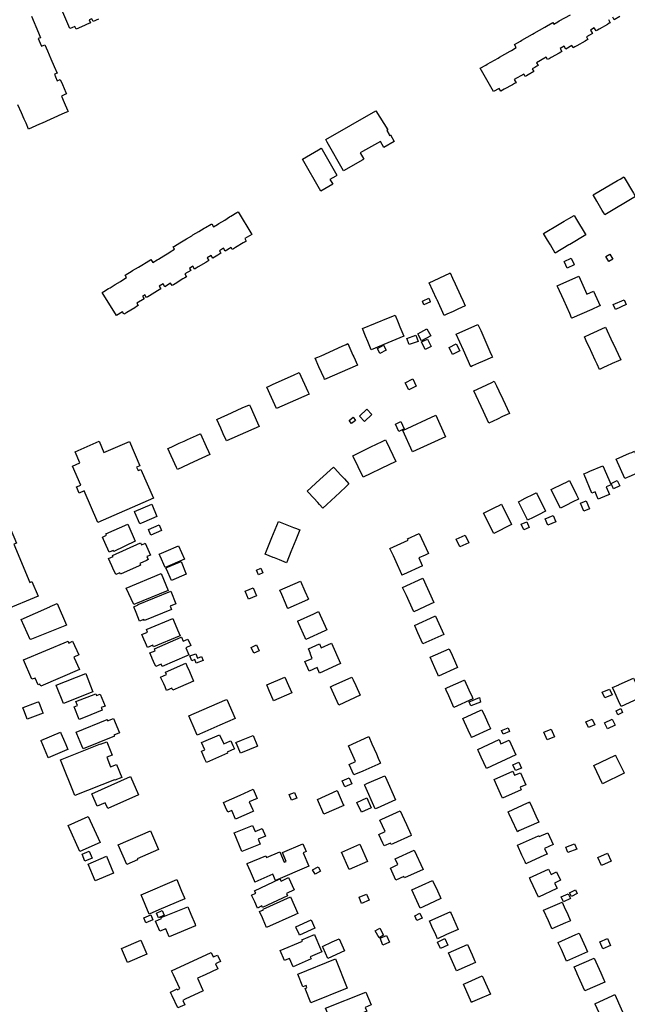
# Model space of a CAD drawing. Units: inches. Extents: x 326258 to 344137, y 4677707 to 4689665.
# Drawn here: x 330144 to 330378, y 4684989 to 4685367 of the extents above; entities that cross this region are included whole.
import ezdxf

# ---------------------------------------------------------------- set-up
doc = ezdxf.new("R2010")
doc.units = ezdxf.units.IN
doc.header["$MEASUREMENT"] = 0
doc.layers.add('BuildingFootPrints', color=7, linetype='Continuous')

msp = doc.modelspace()

# ---------------------------------------------------------------- linework, layer by layer
at = {"layer": 'BuildingFootPrints'}
for points in [[(330174.39, 4685367.34), (330172.3, 4685366.4), (330171.8, 4685367.51), (330170.77, 4685367.05), (330171.29, 4685365.88), (330171.02, 4685365.79), (330170.9, 4685365.75), (330167.87, 4685364.38), (330165.77, 4685363.45), (330165.29, 4685364.51), (330164.08, 4685363.99), (330163.8, 4685363.86), (330163.42, 4685363.69), (330157.3, 4685377.91)], [(330148.63, 4685368.46), (330151.3, 4685362.13), (330151.3, 4685362.13), (330152.11, 4685360.21), (330151.23, 4685359.83), (330151.97, 4685358.12), (330152.49, 4685356.93), (330153.74, 4685357.47), (330154.73, 4685355.18), (330156.06, 4685352.1), (330157.33, 4685349.18), (330158.45, 4685346.6), (330157.45, 4685346.17), (330157.86, 4685345.2), (330158.54, 4685343.64), (330159.67, 4685344.13), (330160.53, 4685342.15), (330161.83, 4685339.14), (330162.07, 4685338.62), (330161.74, 4685338.48), (330160.11, 4685337.77), (330161.17, 4685335.34), (330162.44, 4685332.4), (330162.67, 4685331.87), (330161.15, 4685331.2), (330160.35, 4685330.84), (330152.7, 4685327.4), (330151.76, 4685326.98), (330147.52, 4685325.07), (330146.53, 4685327.31), (330145.82, 4685328.92), (330144.75, 4685331.33), (330143.38, 4685334.41)], [(330370.43, 4685367.15), (330371.12, 4685365.94), (330370.75, 4685365.74), (330370.04, 4685365.32), (330366.85, 4685363.5), (330366.25, 4685363.15), (330365.65, 4685362.8), (330364.98, 4685363.96), (330363.52, 4685363.12), (330364.25, 4685361.82), (330362, 4685360.52), (330362.55, 4685359.55), (330362.05, 4685359.27), (330361.43, 4685358.91), (330358.21, 4685357.06), (330357.49, 4685356.64), (330357.49, 4685356.64), (330356.9, 4685356.29), (330356.37, 4685357.2), (330354.01, 4685355.84), (330353.4, 4685356.91), (330351.9, 4685356.04), (330352.57, 4685354.87), (330352.16, 4685354.65), (330351.5, 4685354.28), (330348.44, 4685352.55), (330347.69, 4685352.13), (330347.05, 4685351.77), (330346.52, 4685352.7), (330342.83, 4685350.58), (330343.45, 4685349.51), (330342.9, 4685349.2), (330342.19, 4685348.79), (330341.15, 4685348.19), (330341.75, 4685347.15), (330339.6, 4685345.93), (330338.95, 4685345.56), (330338.43, 4685345.25), (330337.87, 4685346.23), (330334.23, 4685344.15), (330334.94, 4685342.91), (330334.35, 4685342.58), (330333.57, 4685342.14), (330330.4, 4685340.35), (330329.74, 4685339.97), (330329.12, 4685339.61), (330328.48, 4685340.73), (330326.25, 4685339.46), (330321.12, 4685348.45), (330323.29, 4685349.69), (330323.84, 4685350.01), (330327.97, 4685352.36), (330328.58, 4685352.71), (330332.61, 4685355.01), (330333.15, 4685355.32), (330334.98, 4685356.37), (330334.28, 4685357.61), (330336.58, 4685358.92), (330337.19, 4685359.27), (330341.25, 4685361.58), (330341.82, 4685361.91), (330345.91, 4685364.24), (330346.55, 4685364.61), (330349.09, 4685366.05), (330349.44, 4685365.43), (330351, 4685366.32), (330351.54, 4685366.62), (330355.79, 4685369.05)], [(330374.86, 4685368.33), (330372.65, 4685367.05), (330372.06, 4685368.08)]]:
    msp.add_lwpolyline(points, dxfattribs=at)
for points in [[(330286.09, 4685322.93), (330286.28, 4685322.62), (330286.6, 4685322.81), (330288.04, 4685320.27), (330284.05, 4685318), (330282.75, 4685320.31), (330275.83, 4685316.4), (330275.01, 4685315.93), (330276.38, 4685313.49), (330275.98, 4685313.26), (330268.52, 4685308.99), (330262.3, 4685320.08), (330261.77, 4685321.03), (330281.01, 4685332.1), (330285.65, 4685324.78), (330285.18, 4685324.51), (330286.09, 4685322.93)], [(330260.33, 4685317.17), (330266.05, 4685307.3), (330265.6, 4685307.03), (330264.48, 4685306.38), (330263.37, 4685305.73), (330264.07, 4685304.49), (330264.43, 4685303.87), (330259.92, 4685301.25), (330252.8, 4685313.53), (330258.98, 4685317.12), (330260.01, 4685317.72), (330260.33, 4685317.17)], [(330368.06, 4685293.72), (330365.91, 4685297.37), (330364.52, 4685299.75), (330373.87, 4685305.26), (330374.9, 4685305.87), (330376.33, 4685306.72), (330376.47, 4685306.49), (330380.05, 4685300.38), (330380.56, 4685299.54), (330380.81, 4685299.09), (330368.99, 4685292.13), (330368.48, 4685293.01), (330368.06, 4685293.72)], [(330213.01, 4685285.75), (330214.98, 4685286.93), (330215.49, 4685287.23), (330217.69, 4685288.57), (330217.9, 4685288.69), (330218.63, 4685287.49), (330220.16, 4685288.43), (330220.65, 4685288.72), (330222.9, 4685290.1), (330224.81, 4685291.28), (330225.31, 4685291.58), (330227.61, 4685292.99), (330228.02, 4685293.23), (330233.3, 4685284.59), (330230.62, 4685282.96), (330231.19, 4685282.03), (330230.77, 4685281.77), (330230.06, 4685281.34), (330227.05, 4685279.5), (330226.32, 4685279.05), (330225.8, 4685278.73), (330225.35, 4685279.49), (330223.11, 4685278.13), (330222.41, 4685279.26), (330220.86, 4685278.32), (330221.45, 4685277.35), (330220.99, 4685277.08), (330220.3, 4685276.66), (330218.32, 4685275.43), (330217.69, 4685276.47), (330216.18, 4685275.56), (330216.81, 4685274.54), (330216.38, 4685274.29), (330215.63, 4685273.84), (330212.7, 4685272.07), (330211.88, 4685271.59), (330211.29, 4685271.22), (330210.63, 4685272.31), (330209.35, 4685271.53), (330209.83, 4685270.76), (330207.58, 4685269.37), (330208.23, 4685268.33), (330207.52, 4685267.89), (330206.82, 4685267.46), (330203.87, 4685265.63), (330203.18, 4685265.21), (330202.69, 4685264.9), (330202.12, 4685265.82), (330199.93, 4685264.45), (330199.23, 4685265.6), (330197.72, 4685264.67), (330198.33, 4685263.66), (330197.71, 4685263.29), (330197.02, 4685262.87), (330194, 4685261.01), (330193.3, 4685260.58), (330192.82, 4685260.28), (330192.2, 4685261.31), (330191.35, 4685260.8), (330191.91, 4685259.85), (330189.13, 4685258.15), (330189.69, 4685257.24), (330188.96, 4685256.81), (330188.3, 4685256.4), (330185.24, 4685254.52), (330184.54, 4685254.09), (330184.18, 4685253.86), (330183.59, 4685254.81), (330181.31, 4685253.41), (330175.86, 4685262.28), (330176.41, 4685262.61), (330178.26, 4685263.75), (330178.83, 4685264.1), (330180.78, 4685265.29), (330182.79, 4685266.53), (330183.35, 4685266.88), (330185.16, 4685267.98), (330184.61, 4685268.88), (330185.02, 4685269.13), (330186.98, 4685270.32), (330187.49, 4685270.64), (330189.77, 4685272.03), (330191.64, 4685273.16), (330192.08, 4685273.44), (330194.36, 4685274.83), (330194.57, 4685274.96), (330195.28, 4685273.79), (330196.97, 4685274.81), (330197.43, 4685275.09), (330199.46, 4685276.32), (330201.46, 4685277.52), (330202, 4685277.85), (330203.67, 4685278.86), (330203.12, 4685279.76), (330203.6, 4685280.05), (330205.67, 4685281.31), (330206.26, 4685281.66), (330208.22, 4685282.84), (330210.25, 4685284.08), (330210.7, 4685284.35), (330213.01, 4685285.75)], [(330355.24, 4685280.57), (330349.96, 4685277.41), (330348.13, 4685280.51), (330347.01, 4685282.38), (330345.5, 4685284.91), (330347.39, 4685286.04), (330349.6, 4685287.34), (330351.47, 4685288.46), (330353.43, 4685289.62), (330355.2, 4685290.67), (330357.21, 4685291.87), (330358.14, 4685290.3), (330361.42, 4685284.79), (330361.68, 4685284.36), (330355.53, 4685280.75), (330355.24, 4685280.57)], [(330370.9505, 4685276.9678), (330372.099, 4685275.0312), (330370.5293, 4685274.1004), (330369.3808, 4685276.037), (330370.9505, 4685276.9678)], [(330357.1, 4685273.25), (330357.29, 4685272.82), (330354.53, 4685271.57), (330353.47, 4685273.96), (330353.36, 4685274.19), (330356.12, 4685275.44), (330357.1, 4685273.25)], [(330310.48, 4685267.81), (330311.49, 4685265.62), (330313.59, 4685261.06), (330314.61, 4685258.85), (330315.41, 4685257.13), (330312.49, 4685255.79), (330310.77, 4685254.99), (330308.33, 4685253.86), (330307.78, 4685253.6), (330307.3, 4685253.38), (330304.55, 4685259.39), (330304.46, 4685259.58), (330304.33, 4685259.85), (330301.48, 4685266.02), (330309.4, 4685269.66), (330309.58, 4685269.75), (330310.48, 4685267.81)], [(330355.54, 4685254.15), (330353.23, 4685259.33), (330350.88, 4685264.6), (330350.75, 4685264.86), (330359.06, 4685268.58), (330362.15, 4685261.66), (330364.71, 4685262.81), (330367.24, 4685257.13), (330366.78, 4685256.94), (330364, 4685255.73), (330356.32, 4685252.38), (330356.27, 4685252.48), (330355.54, 4685254.15)], [(330301.9, 4685258.82), (330301.97, 4685258.63), (330299.5, 4685257.56), (330298.9, 4685258.95), (330299.18, 4685259.07), (330301.37, 4685260.03), (330301.9, 4685258.82)], [(330377.3007, 4685257.5794), (330373.0898, 4685255.7554), (330372.2834, 4685257.617), (330376.4944, 4685259.441), (330377.3007, 4685257.5794)], [(330285.88, 4685252.52), (330287.58, 4685253.21), (330288.41, 4685253.55), (330289.58, 4685250.69), (330290.23, 4685249.09), (330291.74, 4685245.4), (330285.56, 4685242.87), (330279.19, 4685240.26), (330277.91, 4685243.39), (330277.06, 4685245.47), (330275.83, 4685248.4), (330285.88, 4685252.52)], [(330297.1083, 4685246.2954), (330300.6731, 4685248.2807), (330302.1459, 4685245.6361), (330298.5811, 4685243.6508), (330297.1083, 4685246.2954)], [(330320.2401, 4685249.98), (330321.31, 4685247.6), (330324.88, 4685239.6), (330325.66, 4685237.85), (330325.84, 4685237.44), (330322, 4685235.74), (330320.46, 4685235.05), (330318.12, 4685234.01), (330317.48, 4685233.73), (330314.73, 4685240.03), (330311.9, 4685246.27), (330320.2401, 4685249.98)], [(330371.87, 4685234.89), (330369.63, 4685233.87), (330368.82, 4685233.49), (330367.04, 4685232.67), (330366.12, 4685234.66), (330365.37, 4685236.23), (330362.99, 4685241.33), (330362.3, 4685242.78), (330361.18, 4685245.19), (330363.46, 4685246.26), (330369.23, 4685248.96), (330372.03, 4685242.99), (330372.18, 4685242.65), (330375.13, 4685236.38), (330374.24, 4685235.97), (330371.87, 4685234.89)], [(330297.2524, 4685243.4677), (330293.7562, 4685242.2073), (330292.9182, 4685244.5318), (330296.4144, 4685245.7921), (330297.2524, 4685243.4677)], [(330300.8482, 4685244.3359), (330302.229, 4685241.4694), (330299.9589, 4685240.3759), (330298.5781, 4685243.2423), (330300.8482, 4685244.3359)], [(330272.2185, 4685238.216), (330272.5185, 4685237.566), (330273.9385, 4685234.366), (330261.3285, 4685228.766), (330261.0985, 4685229.306), (330259.1385, 4685233.696), (330257.6885, 4685236.946), (330258.7085, 4685237.396), (330259.9285, 4685237.946), (330268.0885, 4685241.606), (330269.6585, 4685242.316), (330270.2585, 4685242.586), (330272.2185, 4685238.216)], [(330284.9973, 4685240.0825), (330282.5878, 4685238.8214), (330281.6057, 4685240.6978), (330284.0152, 4685241.9588), (330284.9973, 4685240.0825)], [(330310.4882, 4685238.4386), (330309.1461, 4685241.1228), (330311.9384, 4685242.519), (330313.2805, 4685239.8348), (330310.4882, 4685238.4386)], [(330254.8526, 4685224.13), (330255.3226, 4685223.11), (330242.8226, 4685217.59), (330240.8826, 4685221.89), (330239.0926, 4685225.83), (330240.0626, 4685226.26), (330241.5826, 4685226.95), (330249.3826, 4685230.47), (330251.5626, 4685231.46), (330254.8526, 4685224.13)], [(330293.63, 4685224.78), (330292.24, 4685227.55), (330295.18, 4685229.01), (330296.54, 4685226.24), (330293.63, 4685224.78)], [(330327.37, 4685226.38), (330328.28, 4685224.43), (330329.78, 4685221.26), (330332.37, 4685215.75), (330329.76, 4685214.53), (330327.77, 4685213.59), (330324.48, 4685212.03), (330322.4, 4685216.44), (330318.66, 4685224.39), (330321.75, 4685225.85), (330325.6, 4685227.66), (330326.55, 4685228.1), (330327.37, 4685226.38)], [(330232.67, 4685218.49), (330235.51, 4685212.09), (330236.1, 4685210.79), (330223.6, 4685205.22), (330222.38, 4685207.96), (330221.43, 4685210.1), (330219.92, 4685213.45), (330221.77, 4685214.29), (330223.86, 4685215.23), (330229.64, 4685217.85), (330232.39, 4685219.1), (330232.67, 4685218.49)], [(330274.7063, 4685214.7491), (330277.4986, 4685217.3613), (330279.4294, 4685215.2973), (330276.6371, 4685212.6851), (330274.7063, 4685214.7491)], [(330273.2426, 4685213.0602), (330271.6663, 4685211.8442), (330270.7309, 4685213.0567), (330272.3072, 4685214.2727), (330273.2426, 4685213.0602)], [(330289.7957, 4685208.8002), (330288.5457, 4685211.6502), (330290.5557, 4685212.6102), (330291.8957, 4685209.8102), (330289.7957, 4685208.8002)], [(330307.8202, 4685206.811), (330295.1233, 4685201.024), (330291.3724, 4685209.2535), (330304.0693, 4685215.0405), (330307.8202, 4685206.811)], [(330164.3481, 4685195.5032), (330167.241, 4685196.7668), (330165.3861, 4685201.0134), (330174.5899, 4685205.0334), (330176.4874, 4685200.6889), (330186.2684, 4685204.961), (330190.3373, 4685195.6453), (330189.0532, 4685195.0845), (330189.629, 4685193.766), (330190.6649, 4685194.2185), (330195.497, 4685183.1553), (330174.1835, 4685173.8461), (330168.8969, 4685185.9499), (330167.024, 4685185.1319), (330165.9943, 4685187.4893), (330167.5673, 4685188.1763), (330164.3481, 4685195.5032)], [(330215.79, 4685203), (330216.67, 4685201.08), (330217.18, 4685199.93), (330211.02, 4685197.19), (330204.7, 4685194.21), (330204.33, 4685195.01), (330201.03, 4685202.26), (330201.16, 4685202.33), (330203.09, 4685203.2), (330205.44, 4685204.27), (330207.36, 4685205.14), (330208.55, 4685205.68), (330212.01, 4685207.25), (330213.48, 4685207.92), (330213.57, 4685207.95), (330215.79, 4685203)], [(330285.0579, 4685204.8318), (330288.6779, 4685197.3118), (330288.3879, 4685197.1818), (330283.2479, 4685194.7018), (330278.5379, 4685192.4118), (330276.6379, 4685191.4918), (330276.1279, 4685191.2418), (330272.2979, 4685199.1418), (330272.1279, 4685199.5018), (330279.1279, 4685202.8918), (330283.3979, 4685204.9618), (330284.7079, 4685205.5818), (330285.0579, 4685204.8318)], [(330379.1, 4685191.76), (330376.74, 4685190.71), (330373.45, 4685198.13), (330378.56, 4685200.43), (330379.39, 4685200.8), (330380.5, 4685201.3), (330383.49, 4685194.53), (330383.8, 4685193.83), (330382.22, 4685193.14), (330379.1, 4685191.76)], [(330254.8356, 4685185.6351), (330254.6556, 4685185.8251), (330259.5056, 4685190.3151), (330264.6856, 4685195.1051), (330265.2256, 4685194.5351), (330267.3856, 4685192.2151), (330268.9156, 4685190.5751), (330270.6756, 4685188.6751), (330269.1756, 4685187.2651), (330267.5556, 4685185.7551), (330267.1856, 4685185.4151), (330265.4956, 4685183.8351), (330262.2156, 4685180.7851), (330260.6756, 4685179.3251), (330259.3256, 4685180.7851), (330258.7056, 4685181.4551), (330257.1156, 4685183.1751), (330254.8356, 4685185.6351)], [(330365.83, 4685184.39), (330365.29, 4685185.63), (330364.1, 4685185.13), (330361.04, 4685192.3), (330360.95, 4685192.53), (330362.2, 4685193.06), (330363.26, 4685193.51), (330368.3, 4685195.67), (330371.43, 4685188.35), (330369.56, 4685187.55), (330370.8, 4685184.64), (330369.86, 4685184.24), (330366.5, 4685182.81), (330365.84, 4685184.31), (330365.83, 4685184.39)], [(330356.74, 4685181.74), (330354.06, 4685180.41), (330351.98, 4685179.37), (330349.35, 4685184.6), (330348.41, 4685186.48), (330353.1, 4685188.81), (330353.99, 4685189.24), (330355.41, 4685189.96), (330358.15, 4685184.45), (330358.89, 4685182.95), (330358.95, 4685182.83), (330356.74, 4685181.74)], [(330373.79, 4685189.98), (330374.76, 4685187.94), (330372.4, 4685186.83), (330371.44, 4685188.88), (330373.79, 4685189.98)], [(330338.47, 4685183.15), (330341.64, 4685184.74), (330342.7, 4685185.27), (330342.97, 4685184.72), (330346.26, 4685178.18), (330343.59, 4685176.83), (330341.52, 4685175.8), (330339.35, 4685174.7), (330339.17, 4685175.09), (330339.02, 4685175.35), (330335.8, 4685181.8), (330336.34, 4685182.07), (330338.47, 4685183.15)], [(330360.9807, 4685178.1842), (330359.6603, 4685181.2084), (330361.8415, 4685182.1608), (330363.162, 4685179.1366), (330360.9807, 4685178.1842)], [(330191.8615, 4685173.9929), (330190.2515, 4685173.3229), (330188.4215, 4685177.6929), (330188.2715, 4685178.0529), (330194.8915, 4685180.8229), (330196.8615, 4685176.0729), (330191.8615, 4685173.9929)], [(330327.23, 4685179.81), (330328.17, 4685180.29), (330329.26, 4685180.85), (330333.18, 4685173.05), (330326.34, 4685169.61), (330322.43, 4685177.36), (330327.23, 4685179.81)], [(330350.1405, 4685174.0525), (330347.0737, 4685172.7747), (330346.0712, 4685175.1807), (330349.138, 4685176.4585), (330350.1405, 4685174.0525)], [(330151.1714, 4685145.4504), (330138.2653, 4685140.0835), (330127.4182, 4685166.1682), (330140.452, 4685171.5882), (330142.8187, 4685165.8969), (330141.8579, 4685165.4974), (330147.982, 4685150.7705), (330148.8151, 4685151.1169), (330151.1714, 4685145.4504)], [(330177.4809, 4685168.896), (330177.2719, 4685169.4395), (330185.6119, 4685173.1695), (330188.4719, 4685166.6795), (330180.2519, 4685162.6695), (330180.0719, 4685163.0495), (330178.4919, 4685162.3595), (330176.8319, 4685166.1495), (330176.3019, 4685167.3495), (330175.9119, 4685168.2095), (330177.4809, 4685168.896)], [(330193.6419, 4685171.0792), (330197.7291, 4685172.8948), (330198.6734, 4685170.769), (330194.5641, 4685168.9436), (330193.6419, 4685171.0792)], [(330251.01, 4685169.14), (330250.22, 4685167.15), (330248.38, 4685162.56), (330246.77, 4685158.53), (330246.69, 4685158.34), (330244, 4685159.42), (330242.09, 4685160.18), (330241.49, 4685160.42), (330238.49, 4685161.62), (330241.05, 4685168.04), (330243.53, 4685174.24), (330247.43, 4685172.68), (330249.31, 4685171.93), (330250.1, 4685171.61), (330251.74, 4685170.95), (330251.01, 4685169.14)], [(330336.9215, 4685173.2074), (330339.009, 4685174.1352), (330340.002, 4685171.9011), (330337.9305, 4685170.9804), (330336.9215, 4685173.2074)], [(330300.0203, 4685161.3293), (330297.5203, 4685160.1893), (330298.8003, 4685157.3493), (330298.8903, 4685157.1493), (330291.6803, 4685153.8593), (330291.0603, 4685153.5793), (330290.9903, 4685153.7293), (330290.9403, 4685153.8293), (330288.7803, 4685158.6993), (330287.7603, 4685160.9693), (330286.4503, 4685163.8593), (330293.4703, 4685167.0593), (330293.2103, 4685167.6093), (330297.7103, 4685169.6593), (330301.2503, 4685161.8793), (330300.0203, 4685161.3293)], [(330316.7597, 4685166.0415), (330313.2918, 4685164.4427), (330311.9285, 4685167.3997), (330315.3964, 4685168.9986), (330316.7597, 4685166.0415)], [(330193.5, 4685159.56), (330192.9, 4685159.27), (330190.23, 4685158.04), (330190.52, 4685157.39), (330190, 4685157.16), (330182.86, 4685153.92), (330182.6, 4685154.49), (330181.07, 4685153.8), (330179.94, 4685156.31), (330179.54, 4685157.18), (330178.27, 4685159.98), (330180, 4685160.76), (330179.8, 4685161.19), (330190.56, 4685166.07), (330190.93, 4685165.24), (330192.2, 4685165.8), (330192.29, 4685165.84), (330194.34, 4685161.31), (330192.98, 4685160.7), (330193.5, 4685159.56)], [(330200.3465, 4685162.8321), (330205.2065, 4685164.9121), (330207.4265, 4685159.7221), (330199.9765, 4685156.5421), (330198.0865, 4685160.8921), (330197.7165, 4685161.7121), (330200.3465, 4685162.8321)], [(330206.13, 4685158.81), (330208.15, 4685153.95), (330202.41, 4685151.52), (330200.55, 4685155.87), (330200.47, 4685156.06), (330200.33, 4685156.37), (330206.13, 4685158.81)], [(330235.91, 4685153.76), (330235.09, 4685155.53), (330236.75, 4685156.29), (330237.56, 4685154.51), (330235.91, 4685153.76)], [(330187.9394, 4685142.2912), (330185.0809, 4685148.6276), (330198.5104, 4685154.1998), (330201.1882, 4685147.6612), (330187.9394, 4685142.2912)], [(330301.9187, 4685142.4109), (330295.5787, 4685139.5209), (330293.7687, 4685143.5009), (330292.7687, 4685145.7009), (330291.2987, 4685148.8709), (330299.0287, 4685152.4009), (330303.3087, 4685143.0309), (330301.9187, 4685142.4109)], [(330235.1187, 4685145.6397), (330232.0337, 4685144.3787), (330230.7868, 4685147.4291), (330233.8718, 4685148.6901), (330235.1187, 4685145.6397)], [(330253.74, 4685147.45), (330255.13, 4685144.29), (330254.73, 4685144.13), (330247.15, 4685140.8), (330247.11, 4685140.91), (330246.3, 4685142.76), (330244.83, 4685146.13), (330244.09, 4685147.79), (330252.06, 4685151.28), (330253.74, 4685147.45)], [(330202.43, 4685140.41), (330192.02, 4685136.13), (330191.85, 4685136.56), (330190.17, 4685135.89), (330188.84, 4685139.2), (330187.95, 4685141.43), (330189.69, 4685142.12), (330189.58, 4685142.36), (330202.18, 4685147.4), (330204.15, 4685142.56), (330201.92, 4685141.65), (330202.43, 4685140.41)], [(330158.5374, 4685142.6389), (330162.15, 4685134.38), (330148.59, 4685128.99), (330148.13, 4685128.79), (330144.72, 4685136.6), (330155.64, 4685141.37), (330155.87, 4685141.48), (330158.5374, 4685142.6389)], [(330203.2428, 4685136.3134), (330204.8128, 4685132.5834), (330205.7628, 4685130.3034), (330205.3528, 4685130.1434), (330195.5528, 4685126.0234), (330195.2528, 4685126.6534), (330193.1828, 4685125.7734), (330192.4228, 4685127.5934), (330191.8728, 4685128.9134), (330191.1028, 4685130.7434), (330193.2628, 4685131.6534), (330192.8328, 4685132.6734), (330193.1028, 4685132.7934), (330202.9828, 4685136.9334), (330203.2428, 4685136.3134)], [(330258.9784, 4685139.5947), (330262.23, 4685132.57), (330261.41, 4685132.19), (330254.12, 4685128.83), (330253.81, 4685129.53), (330251.39, 4685134.81), (330250.97, 4685135.71), (330250.89, 4685135.88), (330257.13, 4685138.75), (330258.9784, 4685139.5947)], [(330303.7063, 4685137.7562), (330303.9763, 4685137.8662), (330307.1363, 4685130.7262), (330299.0563, 4685127.2062), (330297.1863, 4685131.3562), (330296.0863, 4685133.7862), (330295.9463, 4685134.1062), (330295.8563, 4685134.2762), (330303.7063, 4685137.7562)], [(330208.3, 4685122.58), (330198.86, 4685118.44), (330198.43, 4685119.41), (330196.38, 4685118.52), (330195.56, 4685120.41), (330195.08, 4685121.54), (330194.9, 4685121.97), (330194.16, 4685123.69), (330196.19, 4685124.55), (330195.87, 4685125.28), (330206.19, 4685129.8), (330206.24, 4685129.69), (330206.89, 4685128.19), (330208.77, 4685129), (330209.86, 4685126.53), (330207.97, 4685125.7), (330209.17, 4685122.96), (330208.3, 4685122.58)], [(330145.5902, 4685121.0612), (330162.708, 4685128.1936), (330163.0289, 4685127.4804), (330164.4554, 4685128.1936), (330166.8448, 4685122.9869), (330164.8477, 4685122.0597), (330167.0587, 4685117.3167), (330152.259, 4685110.8619), (330151.8706, 4685111.7273), (330151.1756, 4685111.4485), (330150.0182, 4685114.0283), (330148.8245, 4685113.5494), (330145.5902, 4685121.0612)], [(330233.0609, 4685125.8287), (330235.1802, 4685126.7701), (330236.1774, 4685124.5252), (330234.0638, 4685123.5863), (330233.0609, 4685125.8287)], [(330267.4328, 4685119.5633), (330259.3486, 4685115.9378), (330258.4088, 4685118.0334), (330255.385, 4685116.6773), (330253.7463, 4685120.3315), (330256.5333, 4685121.5813), (330255.7007, 4685123.438), (330255.8747, 4685123.516), (330255.1015, 4685125.24), (330259.3693, 4685127.154), (330260.0425, 4685125.6529), (330263.9216, 4685127.3925), (330267.4328, 4685119.5633)], [(330210.2582, 4685120.6892), (330209.5602, 4685122.5357), (330211.8308, 4685123.3941), (330212.4753, 4685121.6891), (330214.0189, 4685122.2726), (330214.6034, 4685120.7265), (330211.9854, 4685119.7367), (330211.4543, 4685121.1414), (330210.2582, 4685120.6892)], [(330310.2902, 4685122.7847), (330311.5702, 4685119.9047), (330312.3902, 4685118.0247), (330305.0902, 4685114.7947), (330304.9802, 4685115.0447), (330304.8402, 4685115.3647), (330303.7302, 4685117.8947), (330301.8802, 4685122.0247), (330309.2002, 4685125.2447), (330310.2902, 4685122.7847)], [(330208.41, 4685118.72), (330209.33, 4685116.6), (330210.96, 4685112.87), (330205.86, 4685110.68), (330202.94, 4685109.42), (330202.61, 4685110.19), (330200.58, 4685109.29), (330199.98, 4685110.62), (330199.45, 4685111.82), (330198.29, 4685114.43), (330200.52, 4685115.43), (330200.11, 4685116.32), (330207.95, 4685119.77), (330208.41, 4685118.72)], [(330169.65, 4685115.35), (330171.96, 4685109.42), (330172.21, 4685108.76), (330160.9, 4685104.25), (330158.3, 4685110.95), (330158.16, 4685111.3), (330169.46, 4685115.82), (330169.65, 4685115.35)], [(330246.0468, 4685114.3929), (330247.43, 4685111.2), (330248.68, 4685108.35), (330241.71, 4685105.3), (330241.57, 4685105.62), (330240.18, 4685108.81), (330239.07, 4685111.36), (330246.0468, 4685114.3929)], [(330271.7977, 4685114.4188), (330272.3097, 4685113.2897), (330273.2997, 4685111.1097), (330274.9897, 4685107.3997), (330266.8197, 4685103.6097), (330263.5597, 4685110.6097), (330264.6597, 4685111.1197), (330271.7977, 4685114.4188)], [(330374.37, 4685111.48), (330374.6, 4685111.57), (330380.12, 4685114.02), (330380.37, 4685113.47), (330381.47, 4685111.06), (330383.4, 4685106.85), (330375.32, 4685103.15), (330374.34, 4685105.32), (330372.87, 4685108.51), (330372, 4685110.42), (330374.37, 4685111.48)], [(330316.7418, 4685109.5377), (330317.9918, 4685106.8177), (330318.3318, 4685106.0477), (330311.0318, 4685102.7277), (330309.0718, 4685107.1977), (330308.0718, 4685109.4277), (330307.8118, 4685110.0277), (330308.5418, 4685110.3477), (330314.9418, 4685113.1877), (330315.0618, 4685113.2477), (330316.7418, 4685109.5377)], [(330169.3, 4685099.01), (330166.96, 4685098.08), (330164.99, 4685102.99), (330166.3, 4685103.52), (330165.72, 4685104.98), (330173.38, 4685108.02), (330173.67, 4685107.32), (330175.04, 4685107.87), (330176.9, 4685103.22), (330175.45, 4685102.65), (330175.54, 4685102.39), (330175.85, 4685101.62), (330169.3, 4685099.01)], [(330316.9072, 4685104.8765), (330320.8561, 4685106.498), (330321.2091, 4685104.7719), (330317.5592, 4685103.2885), (330316.9072, 4685104.8765)], [(330371.84, 4685107.6284), (330368.9801, 4685106.3899), (330368.0351, 4685108.5721), (330370.895, 4685109.8106), (330371.84, 4685107.6284)], [(330150.22, 4685104.5), (330150.81, 4685104.72), (330151.37, 4685104.93), (330151.43, 4685104.79), (330152.77, 4685101.26), (330153.06, 4685100.47), (330146.96, 4685098.17), (330146.69, 4685098.93), (330145.63, 4685101.67), (330145.27, 4685102.63), (330145.46, 4685102.71), (330150.22, 4685104.5)], [(330221.021, 4685095.9043), (330215.221, 4685093.4043), (330212.291, 4685092.1343), (330211.541, 4685093.8743), (330209.111, 4685099.5243), (330223.021, 4685105.5143), (330223.761, 4685105.8343), (330226.951, 4685098.4443), (330221.021, 4685095.9043)], [(330323.0118, 4685099.1454), (330324.4618, 4685095.9754), (330325.0518, 4685094.6654), (330325.1218, 4685094.5454), (330317.7818, 4685091.1754), (330317.7418, 4685091.2554), (330317.4818, 4685091.8354), (330316.5018, 4685093.9954), (330314.4418, 4685098.4554), (330321.4018, 4685101.6554), (330321.7818, 4685101.8254), (330323.0118, 4685099.1454)], [(330374.07, 4685099.94), (330373.38, 4685101.47), (330375.18, 4685102.27), (330375.86, 4685100.74), (330374.07, 4685099.94)], [(330180.13, 4685098.51), (330182.5, 4685092.98), (330180.32, 4685092.07), (330180.49, 4685091.68), (330168.45, 4685086.79), (330167.95, 4685088.02), (330166.08, 4685092.6), (330165.84, 4685093.19), (330177.72, 4685098.07), (330177.9, 4685097.6), (330180.13, 4685098.51)], [(330361.7855, 4685097.1461), (330364.2175, 4685098.2269), (330365.1795, 4685096.0624), (330362.7475, 4685094.9815), (330361.7855, 4685097.1461)], [(330370.01, 4685094.46), (330368.91, 4685096.76), (330371.9, 4685098.18), (330373, 4685095.89), (330370.01, 4685094.46)], [(330159.7715, 4685093.2363), (330159.94, 4685092.83), (330160.89, 4685090.58), (330161.79, 4685088.44), (330162.57, 4685086.59), (330162.28, 4685086.48), (330155.02, 4685083.42), (330154.91, 4685083.71), (330152.32, 4685089.86), (330152.22, 4685090.06), (330159.7715, 4685093.2363)], [(330226.0676, 4685088.1334), (330226.6476, 4685086.8634), (330223.7976, 4685085.5634), (330223.9876, 4685085.1334), (330215.9076, 4685081.5234), (330215.2976, 4685082.8934), (330213.9476, 4685085.9034), (330215.2376, 4685086.4834), (330214.0276, 4685089.1934), (330220.9376, 4685092.2334), (330222.5276, 4685088.7134), (330224.8976, 4685089.7934), (330225.2576, 4685089.9434), (330226.0676, 4685088.1334)], [(330229.32, 4685090.1026), (330233.89, 4685091.9626), (330235.54, 4685087.8526), (330235.27, 4685087.7526), (330229.65, 4685085.4426), (330228.92, 4685085.1326), (330227.39, 4685088.8626), (330227.23, 4685089.2526), (330229.32, 4685090.1026)], [(330281.7507, 4685080.859), (330275.9807, 4685078.289), (330272.5907, 4685076.779), (330270.7907, 4685080.819), (330273.1907, 4685081.889), (330270.4507, 4685088.019), (330278.2807, 4685091.499), (330279.5307, 4685088.709), (330281.2507, 4685084.849), (330281.9507, 4685083.269), (330282.7307, 4685081.519), (330282.8207, 4685081.329), (330281.7507, 4685080.859)], [(330329.3025, 4685093.9146), (330331.8246, 4685094.928), (330332.4256, 4685093.4319), (330329.9036, 4685092.4186), (330329.3025, 4685093.9146)], [(330346.85, 4685090.28), (330345.62, 4685093.21), (330348.44, 4685094.42), (330349.69, 4685091.49), (330346.85, 4685090.28)], [(330180.5403, 4685074.9354), (330165.3341, 4685068.8444), (330159.8206, 4685082.6088), (330175.1204, 4685088.7373), (330175.1902, 4685088.5628), (330177.5533, 4685089.5093), (330179.6, 4685084.3996), (330177.5717, 4685083.5871), (330179.0454, 4685079.908), (330181.3484, 4685080.8305), (330183.3541, 4685075.8235), (330180.6228, 4685074.7295), (330180.5403, 4685074.9354)], [(330328.3686, 4685090.374), (330329.1, 4685088.75), (330332.26, 4685090.19), (330334.88, 4685084.54), (330323.54, 4685079.29), (330321.54, 4685083.63), (330320.46, 4685085.98), (330320.25, 4685086.44), (330320.17, 4685086.58), (330328.3686, 4685090.374)], [(330376.31, 4685077.82), (330376.49, 4685077.44), (330368.18, 4685073.42), (330364.82, 4685080.39), (330373.12, 4685084.44), (330373.18, 4685084.3), (330376.31, 4685077.82)], [(330334.7249, 4685078.433), (330333.7249, 4685080.653), (330335.9849, 4685081.663), (330336.9649, 4685079.423), (330334.7249, 4685078.433)], [(330189.7833, 4685069.1), (330177.942, 4685063.8183), (330176.9314, 4685066.084), (330173.939, 4685064.7493), (330171.8025, 4685069.5392), (330186.6361, 4685076.1556), (330189.7833, 4685069.1)], [(330284.6737, 4685075.8974), (330286.2137, 4685072.4774), (330287.1637, 4685070.3574), (330288.5937, 4685067.2174), (330281.5037, 4685064.0174), (330280.7737, 4685063.6974), (330276.7937, 4685072.6674), (330276.6337, 4685073.0174), (330277.5937, 4685073.4474), (330284.4137, 4685076.4774), (330284.6737, 4685075.8974)], [(330336.9363, 4685071.0468), (330329.6686, 4685067.8915), (330329.4586, 4685068.3715), (330327.9686, 4685071.8015), (330326.5286, 4685075.0615), (330333.6486, 4685078.2215), (330334.3486, 4685076.6515), (330336.5986, 4685077.6515), (330338.6486, 4685073.0315), (330336.4886, 4685072.0915), (330336.9363, 4685071.0468)], [(330271.8014, 4685073.3552), (330269.0541, 4685072.1617), (330268.0416, 4685074.4926), (330270.7888, 4685075.686), (330271.8014, 4685073.3552)], [(330233.6, 4685063.62), (330233.954, 4685062.861), (330233.46, 4685062.65), (330227.1, 4685059.78), (330225.62, 4685063.09), (330224.1, 4685062.41), (330223.22, 4685064.39), (330222.4, 4685066.18), (330228.86, 4685069.07), (330233.8, 4685071.29), (330235.37, 4685067.78), (330232.36, 4685066.45), (330233.6, 4685063.62)], [(330250.6857, 4685067.8888), (330248.5991, 4685067.0445), (330247.7096, 4685069.243), (330249.7961, 4685070.0872), (330250.6857, 4685067.8888)], [(330266.18, 4685070.7537), (330268.5, 4685065.4737), (330268.7, 4685064.9937), (330261.03, 4685061.6537), (330258.58, 4685067.3937), (330266.18, 4685070.7537)], [(330275.5395, 4685062.4112), (330273.7605, 4685066.2168), (330277.4817, 4685067.9563), (330279.2607, 4685064.1507), (330275.5395, 4685062.4112)], [(330340.9549, 4685064.5092), (330342.5449, 4685061.0492), (330343.6449, 4685058.6492), (330336.0049, 4685055.2392), (330335.4049, 4685054.8892), (330333.2949, 4685059.5292), (330332.3249, 4685061.6692), (330331.8549, 4685062.6392), (330339.3349, 4685066.0492), (330339.6649, 4685066.2092), (330340.0949, 4685066.3992), (330340.9549, 4685064.5092)], [(330291.85, 4685059.7074), (330292.75, 4685057.7074), (330294.43, 4685054.0374), (330294.65, 4685053.5474), (330287.85, 4685050.4674), (330287.56, 4685050.3374), (330286.85, 4685050.0074), (330286.61, 4685050.5274), (330284.24, 4685049.4774), (330283.75, 4685050.5574), (330282.22, 4685053.9474), (330284.53, 4685054.9874), (330282.52, 4685059.4074), (330283.25, 4685059.7474), (330290.35, 4685062.9774), (330291.85, 4685059.7074)], [(330174.9817, 4685050.7844), (330167.2721, 4685047.3342), (330162.7664, 4685057.4026), (330170.4759, 4685060.8528), (330174.9817, 4685050.7844)], [(330226.5309, 4685054.5326), (330233.6134, 4685057.3848), (330234.5562, 4685055.0436), (330237.3632, 4685056.174), (330238.5558, 4685053.2127), (330235.7933, 4685052.1003), (330236.5478, 4685050.2267), (330229.4333, 4685047.3616), (330226.5309, 4685054.5326)], [(330182.0031, 4685049.9416), (330194.3225, 4685055.2938), (330197.4394, 4685048.1196), (330189.1998, 4685044.5399), (330189.372, 4685044.1436), (330185.2922, 4685042.3711), (330182.0031, 4685049.9416)], [(330345.8978, 4685045.9077), (330338.9578, 4685042.7577), (330338.6678, 4685042.6277), (330338.3578, 4685043.3177), (330337.1578, 4685045.9677), (330335.4278, 4685049.7277), (330343.5878, 4685053.4177), (330343.7378, 4685053.0577), (330347.0678, 4685054.5677), (330349.1378, 4685050.0377), (330345.8378, 4685048.5277), (330346.8378, 4685046.3377), (330345.8978, 4685045.9077)], [(330242.47, 4685036.23), (330241.45, 4685038.59), (330234.55, 4685035.6), (330234.37, 4685036.02), (330233.2, 4685038.74), (330232.8, 4685039.66), (330231.6, 4685042.44), (330231.48, 4685042.69), (330238.69, 4685045.73), (330238.98, 4685045.05), (330244.08, 4685047.23), (330245.81, 4685043.19), (330246.57, 4685043.52), (330245.09, 4685046.99), (330252.96, 4685050.34), (330254.25, 4685047.29), (330253.05, 4685046.78), (330255.19, 4685041.73), (330242.47, 4685036.23)], [(330267.9176, 4685047.1028), (330274.8976, 4685050.2028), (330277.7676, 4685043.5628), (330270.7976, 4685040.4528), (330267.8376, 4685047.0628), (330267.9176, 4685047.1028)], [(330353.9941, 4685049.0014), (330357.4394, 4685050.285), (330358.2159, 4685048.2006), (330354.7706, 4685046.917), (330353.9941, 4685049.0014)], [(330168.0601, 4685046.3759), (330170.7649, 4685047.4833), (330171.8949, 4685044.7234), (330169.1902, 4685043.616), (330168.0601, 4685046.3759)], [(330295.7386, 4685047.9093), (330299.1614, 4685040.4782), (330292.0579, 4685037.2063), (330291.7899, 4685037.7881), (330288.7207, 4685036.3744), (330286.5889, 4685041.0027), (330289.4599, 4685042.3252), (330288.437, 4685044.5461), (330295.7386, 4685047.9093)], [(330367.79, 4685041.95), (330366.38, 4685045.05), (330370.06, 4685046.72), (330371.47, 4685043.62), (330367.79, 4685041.95)], [(330170.3602, 4685042.5424), (330177.4096, 4685045.5027), (330180.111, 4685039.0697), (330173.0617, 4685036.1094), (330170.3602, 4685042.5424)], [(330259.7363, 4685039.7954), (330257.6214, 4685038.6342), (330256.7087, 4685040.2964), (330258.8241, 4685041.4568), (330259.7363, 4685039.7954)], [(330347.3881, 4685040.6198), (330348.3547, 4685038.563), (330350.5147, 4685039.553), (330352.0347, 4685036.313), (330349.7247, 4685035.223), (330350.6647, 4685033.213), (330350.5647, 4685033.173), (330343.4947, 4685029.843), (330341.4547, 4685034.193), (330340.4747, 4685036.293), (330340.1447, 4685036.983), (330340.0547, 4685037.163), (330347.3881, 4685040.6198)], [(330197.62, 4685024.9), (330193.84, 4685023.3), (330190.74, 4685030.66), (330204.47, 4685036.56), (330206.34, 4685032.1), (330207.3, 4685029.82), (330207.6, 4685029.11), (330197.62, 4685024.9)], [(330234.4345, 4685028.0118), (330234.0945, 4685028.7318), (330233.2045, 4685030.6218), (330234.8145, 4685031.3818), (330234.4245, 4685032.2018), (330244.1645, 4685036.8618), (330244.6045, 4685035.9618), (330247.4145, 4685037.3118), (330249.6545, 4685032.6318), (330246.6345, 4685031.2118), (330247.0745, 4685030.2918), (330237.4945, 4685025.8618), (330237.2345, 4685026.4118), (330235.5445, 4685025.6218), (330234.4345, 4685028.0118)], [(330299.1938, 4685026.121), (330298.0538, 4685025.591), (330294.8338, 4685032.661), (330302.8338, 4685036.221), (330304.6738, 4685032.201), (330305.7238, 4685029.901), (330306.0238, 4685029.231), (330299.1938, 4685026.121)], [(330278.4218, 4685028.6559), (330275.5395, 4685027.4174), (330274.5442, 4685029.7337), (330277.4266, 4685030.9722), (330278.4218, 4685028.6559)], [(330353.12, 4685028.05), (330352.31, 4685029.91), (330354.99, 4685031.1), (330355.81, 4685029.23), (330353.12, 4685028.05)], [(330356.18, 4685030.11), (330355.51, 4685031.51), (330357.77, 4685032.61), (330358.44, 4685031.19), (330356.18, 4685030.11)], [(330237.3946, 4685021.8218), (330236.3046, 4685024.2318), (330237.8746, 4685024.9318), (330237.7346, 4685025.2218), (330248.1546, 4685029.8718), (330250.9946, 4685023.5018), (330250.3446, 4685023.2218), (330249.8246, 4685022.9918), (330239.0246, 4685018.1918), (330237.6546, 4685021.2318), (330237.3946, 4685021.8218)], [(330355.75, 4685020.93), (330355.86, 4685020.7), (330353.94, 4685019.87), (330348.68, 4685017.56), (330348.52, 4685017.96), (330347.34, 4685020.66), (330345.52, 4685024.8), (330352.65, 4685027.92), (330353.44, 4685026.12), (330354.79, 4685023.11), (330355.75, 4685020.93)], [(330209.9048, 4685023.2307), (330211.5048, 4685019.3607), (330211.5848, 4685019.1507), (330211.7348, 4685018.8007), (330201.5248, 4685014.5807), (330200.2148, 4685017.6807), (330197.9548, 4685016.7307), (330196.7048, 4685019.7007), (330196.3248, 4685020.6107), (330198.6448, 4685021.5907), (330198.4848, 4685021.9807), (330208.7048, 4685026.1007), (330209.9048, 4685023.2307)], [(330196.6409, 4685023.673), (330198.8133, 4685024.6101), (330199.5863, 4685022.8181), (330197.414, 4685021.881), (330196.6409, 4685023.673)], [(330298.8462, 4685021.7427), (330296.8195, 4685020.797), (330295.9433, 4685022.6745), (330297.97, 4685023.6202), (330298.8462, 4685021.7427)], [(330302.58, 4685018.4774), (330301.58, 4685020.6574), (330301.7, 4685020.6674), (330309.63, 4685024.2074), (330309.93, 4685023.5374), (330310.87, 4685021.4274), (330312.65, 4685017.4074), (330308.23, 4685015.4174), (330304.72, 4685013.8274), (330304.06, 4685015.2774), (330302.58, 4685018.4774)], [(330191.8278, 4685021.8841), (330194.4686, 4685022.9702), (330195.2677, 4685021.0273), (330192.6269, 4685019.9412), (330191.8278, 4685021.8841)], [(330250.41, 4685017.97), (330250.22, 4685018.38), (330256.15, 4685021.04), (330257.56, 4685017.86), (330251.62, 4685015.21), (330251.49, 4685015.53), (330250.41, 4685017.97)], [(330282.2676, 4685014.2091), (330280.7885, 4685016.8451), (330282.5216, 4685017.8175), (330283.9985, 4685015.1803), (330282.2676, 4685014.2091)], [(330361.5524, 4685010.5292), (330362.3124, 4685008.8192), (330354.3324, 4685005.2492), (330352.3324, 4685009.6692), (330351.2724, 4685011.9792), (330351.0724, 4685012.3992), (330357.8824, 4685015.4592), (330359.1124, 4685016.0192), (330359.6424, 4685014.8292), (330361.5524, 4685010.5292)], [(330183.2024, 4685010.0854), (330190.6564, 4685013.28), (330192.9808, 4685007.8566), (330185.5268, 4685004.662), (330183.2024, 4685010.0854)], [(330247.83, 4685006.19), (330246.78, 4685005.78), (330245.9127, 4685005.4075), (330244.18, 4685009.25), (330252.79, 4685012.94), (330252.59, 4685013.42), (330257.37, 4685015.47), (330257.57, 4685015.01), (330259.77, 4685009.89), (330260.24, 4685008.81), (330255.82, 4685006.9), (330256.19, 4685006.03), (330249.2, 4685003.05), (330247.83, 4685006.19)], [(330260.71, 4685010.31), (330260.44, 4685010.88), (330264.19, 4685012.56), (330266.87, 4685013.77), (330268.98, 4685009.17), (330262.58, 4685006.25), (330260.71, 4685010.31)], [(330283.73, 4685011.39), (330282.62, 4685014.02), (330285.16, 4685015.12), (330286.28, 4685012.49), (330283.73, 4685011.39)], [(330308.7093, 4685011.3842), (330305.8494, 4685010.0106), (330304.6649, 4685012.4768), (330307.5247, 4685013.8505), (330308.7093, 4685011.3842)], [(330368.33, 4685009.9375), (330367.15, 4685012.5675), (330370.07, 4685013.8675), (330371.23, 4685011.2275), (330368.33, 4685009.9375)], [(330202.32, 4684992.64), (330202.01, 4684993.3), (330204.6, 4684994.51), (330204.75, 4684994.17), (330205.71, 4684994.62), (330203.162, 4685000), (330202.48, 4685001.44), (330217.69, 4685008.57), (330218.51, 4685006.81), (330220.11, 4685007.55), (330221.28, 4685005.02), (330220.41, 4685004.62), (330219.37, 4685004.13), (330220.23, 4685002.29), (330215.3956, 4685000), (330212.44, 4684998.6), (330214.42, 4684994.32), (330214.68, 4684993.76), (330207.7, 4684990.55), (330206.79, 4684990.12), (330207.56, 4684988.46), (330204.83, 4684987.19), (330202.71, 4684991.81), (330202.32, 4684992.64)], [(330312.36, 4685001.65), (330312.02, 4685001.5), (330308.99, 4685008.42), (330316.28, 4685011.56), (330318.01, 4685007.63), (330318.99, 4685005.4), (330319.3, 4685004.7), (330312.93, 4685001.9), (330312.36, 4685001.65)], [(330269.9557, 4684994.7953), (330256.0797, 4684989.2073), (330253.8828, 4684994.6627), (330254.533, 4684994.9245), (330254.1858, 4684995.7866), (330252.9826, 4684995.3021), (330250.9951, 4685000.2374), (330265.4489, 4685006.0581), (330269.9557, 4684994.7953)], [(330359.5917, 4684997.7537), (330358.4517, 4685000.3337), (330358.2877, 4685000.7037), (330357.2817, 4685002.9737), (330364.9817, 4685006.3637), (330367.4723, 4685000.7037), (330368.6517, 4684998.0237), (330368.7817, 4684997.7237), (330369.0317, 4684997.1737), (330361.3517, 4684993.8037), (330359.5917, 4684997.7537)], [(330318.12, 4684989.5128), (330317.76, 4684989.3228), (330314.72, 4684996.4028), (330315.33, 4684996.6628), (330321.94, 4684999.5228), (330322.14, 4684999.0728), (330323.19, 4684996.6928), (330325.03, 4684992.5428), (330320.87, 4684990.6928), (330318.12, 4684989.5128)], [(330263.5123, 4684982.9131), (330261.7123, 4684987.0931), (330277.1523, 4684993.2731), (330279.2323, 4684988.4131), (330276.8923, 4684987.4031), (330277.3923, 4684986.2431), (330277.5023, 4684985.9631), (330264.5523, 4684980.4331), (330264.2023, 4684981.2831), (330263.5123, 4684982.9131)], [(330367.764, 4684983.3822), (330365.274, 4684988.7222), (330365.214, 4684988.8322), (330372.134, 4684992.0522), (330372.854, 4684992.3822), (330375.354, 4684986.8222), (330377.414, 4684982.2522), (330369.874, 4684978.8122), (330368.324, 4684982.1422), (330367.764, 4684983.3822)]]:
    msp.add_lwpolyline(points, close=True, dxfattribs=at)

doc.saveas('drawing.dxf')
